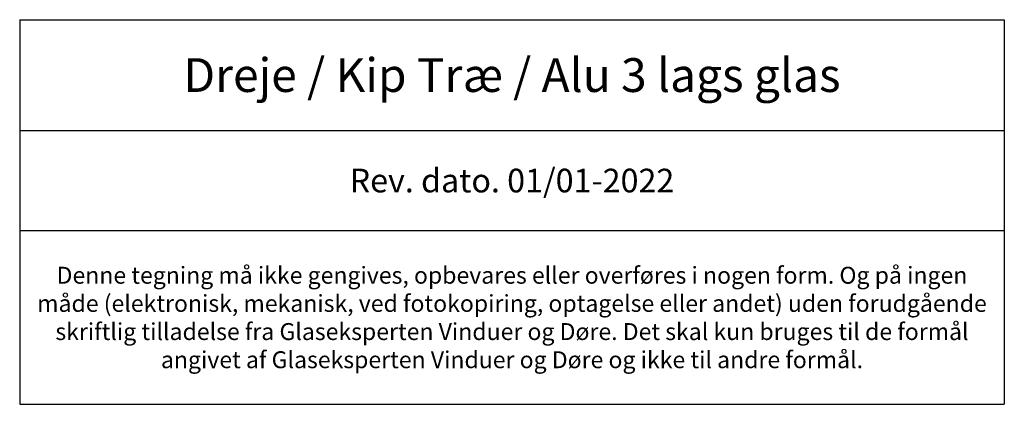
# Model space of a CAD drawing. Units: millimetres. Extents: x -3885 to 4269, y 605 to 1824.
# Drawn here: x -3304 to -3013, y 605 to 719 of the extents above; entities that cross this region are included whole.
import ezdxf

# ---------------------------------------------------------------- set-up
doc = ezdxf.new("R2010")
doc.units = ezdxf.units.MM
doc.styles.get("Standard").update_dxf_attribs({"font": 'txt.shx', "height": 5})

# ---------------------------------------------------------------- blocks, each defined once
blk = doc.blocks.new('*T1155')
at = {"color": 0, "linetype": 'ByBlock', "lineweight": -2, "transparency": 16777216}
for p, q in [((0, 0), (291.31, 0)), ((0, 0), (0, -113.84)), ((291.31, 0), (291.31, -113.84)), ((0, -32.78), (291.31, -32.78)), ((0, -62.44), (291.31, -62.44)), ((0, -113.84), (291.31, -113.84))]:
    blk.add_line(p, q, dxfattribs=at)
at = {"color": 0, "lineweight": 9, "transparency": 16777216, "width": 288.3093, "attachment_point": 5}
for s, insert, char_height in [('{\\fArial|b0|i0|c0|p34;Dreje / Kip Træ / Alu 3 lags glas}', (145.65, -16.39), 10), ('{\\fArial|b0|i0|c0|p34;Rev. dato. 01/01-2022}', (145.65, -47.61), 7), ('{\\fArial|b0|i0|c0|p34;Denne tegning må ikke gengives, opbevares eller overføres i nogen form. Og på ingen måde (elektronisk, mekanisk, ved fotokopiring, optagelse eller andet) uden forudgående skriftlig tilladelse fra Glaseksperten Vinduer og Døre. Det skal kun bruges til de formål angivet af Glaseksperten Vinduer og Døre og ikke til andre formål.}', (145.65, -88.14), 5)]:
    blk.add_mtext(s, dxfattribs=dict(at, insert=insert, char_height=char_height))

msp = doc.modelspace()

# ---------------------------------------------------------------- block references
msp.add_blockref('*T1155', (-3304.0779, 719.0916))

doc.saveas('drawing.dxf')
